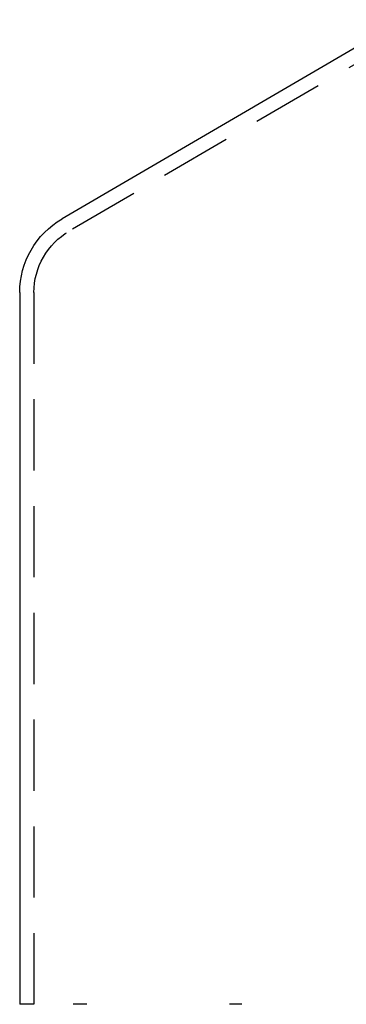
# Model space of a CAD drawing. Extents: x 1356 to 1656, y -243 to 660.
# Drawn here: x 1396 to 1419, y 588 to 657 of the extents above; entities that cross this region are included whole.
import ezdxf

# ---------------------------------------------------------------- set-up
doc = ezdxf.new("R2010")
doc.units = 0
doc.header["$LTSCALE"] = 20
doc.linetypes.add('VERDECKT', pattern=[0.375, 0.25, -0.125])
doc.layers.get('0').update_dxf_attribs({"linetype": 'CONTINUOUS'})
doc.layers.add('STEMPEL', color=3, linetype='CONTINUOUS')

# ---------------------------------------------------------------- blocks, each defined once
blk = doc.blocks.new('A$C8DFAE243')
at = {"extrusion": (0, 1, -2e-16)}
for p, q in [((1020.8937, 263.0441), (996.9168, 249.0576)), ((993.9401, 243.8749), (993.9401, 193.875))]:
    blk.add_line(p, q, dxfattribs=at)
at = {"color": 1, "linetype": 'VERDECKT', "extrusion": (0, 1, -2e-16)}
for p, q in [((1021.3996, 262.1815), (997.4207, 248.1938)), ((994.9401, 243.8749), (994.9401, 193.875)), ((994.9401, 193.875), (993.9401, 193.875)), ((998.6542, 193.875), (997.6882, 193.875)), ((1009.5433, 193.875), (1008.6773, 193.875))]:
    blk.add_line(p, q, dxfattribs=at)
at = {"extrusion": (0, -2e-16, -1)}
blk.add_arc((-999.9401, 243.8749), 6, 360, 59.743584, dxfattribs=at)
at = {"color": 1, "linetype": 'VERDECKT', "extrusion": (0, -2e-16, -1)}
blk.add_arc((-999.9401, 243.8749), 5, 360, 59.743584, dxfattribs=at)

msp = doc.modelspace()

# ---------------------------------------------------------------- block references
at = {"layer": 'STEMPEL'}
msp.add_blockref('A$C8DFAE243', (402.246, 394.419, -37.466), dxfattribs=at)

doc.saveas('drawing.dxf')
